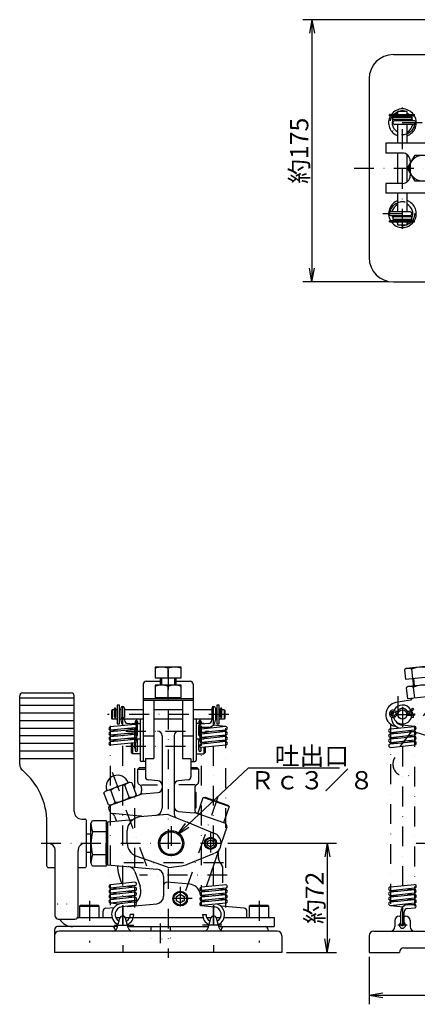
# Model space of a CAD drawing. Extents: x 33 to 1249, y 21 to 779.
# Drawn here: x 33 to 295, y 69 to 719 of the extents above; entities that cross this region are included whole.
import ezdxf
from ezdxf.enums import TextEntityAlignment as Align

# ---------------------------------------------------------------- set-up
doc = ezdxf.new("R2010")
doc.units = 0
doc.header["$LTSCALE"] = 26.2
doc.linetypes.add('DASHDOT', pattern=[1, 0.5, -0.25, 0, -0.25])
doc.linetypes.add('DOT', pattern=[0.25, 0, -0.25])
for name, color, linetype in [('LEVEL001', 7, 'CONTINUOUS'), ('LEVEL003', 7, 'CONTINUOUS'), ('LEVEL011', 7, 'CONTINUOUS'), ('LEVEL060', 7, 'CONTINUOUS'), ('LEVEL081', 7, 'CONTINUOUS'), ('LEVEL087', 7, 'CONTINUOUS')]:
    doc.layers.add(name, color=color, linetype=linetype)
doc.styles.get("Standard").update_dxf_attribs({"font": 'TXT', "bigfont": 'BIGFONT'})

msp = doc.modelspace()

# ---------------------------------------------------------------- linework, layer by layer
at = {"layer": 'LEVEL001', "color": 7, "linetype": 'CONTINUOUS'}
for p, q in [((288.321, 658.238), (282.321, 658.238)), ((282.321, 656.218), (282.321, 658.238)), ((288.321, 656.218), (288.321, 658.238)), ((277.152, 656.218), (293.299, 656.218)), ((277.152, 655.258), (293.299, 655.258)), ((293.321, 651.888), (280.171, 651.888)), ((282.321, 654.373), (282.321, 655.258)), ((282.321, 651.888), (282.321, 652.773)), ((288.321, 654.373), (288.321, 655.258)), ((288.321, 651.888), (288.321, 652.773)), ((293.299, 655.258), (293.299, 656.218)), ((293.321, 649.588), (280.171, 649.588)), ((282.321, 637.238), (282.321, 649.588)), ((288.321, 637.238), (288.321, 649.588)), ((282.321, 610.738), (282.321, 630.738)), ((288.321, 611.665), (288.321, 629.811)), ((282.321, 591.888), (282.321, 604.238)), ((288.321, 591.888), (288.321, 604.238)), ((290.471, 591.888), (277.321, 591.888)), ((277.152, 586.218), (293.299, 586.218)), ((277.152, 585.258), (293.299, 585.258)), ((277.321, 589.588), (290.471, 589.588)), ((282.321, 588.703), (282.321, 589.588)), ((282.321, 586.218), (282.321, 587.103)), ((282.321, 583.238), (282.321, 585.258)), ((288.321, 588.703), (288.321, 589.588)), ((288.321, 586.218), (288.321, 587.103)), ((288.321, 583.238), (288.321, 585.258)), ((293.299, 585.258), (293.299, 586.218)), ((288.321, 583.238), (282.321, 583.238)), ((139.175, 291.484), (122.175, 291.484)), ((122.175, 291.484), (122.175, 284.484)), ((130.675, 284.484), (130.675, 290.725)), ((139.175, 284.484), (139.175, 291.484)), ((116.175, 282.249), (125.675, 282.249)), ((122.175, 284.484), (139.175, 284.484)), ((139.175, 279.548), (122.175, 279.548)), ((122.175, 279.548), (122.175, 271.548)), ((125.675, 279.548), (125.675, 284.484)), ((135.675, 284.484), (135.675, 279.548)), ((135.675, 282.249), (145.175, 282.249)), ((139.175, 271.548), (139.175, 279.548)), ((34.6752, 274.501), (66.6752, 274.501)), ((130.675, 271.548), (130.675, 278.789)), ((32.6752, 227.293), (32.6752, 272.501)), ((32.6752, 271.293), (68.6752, 271.293)), ((68.6752, 196.249), (68.6752, 272.501)), ((98.6402, 266.499), (97.0402, 266.499)), ((97.0402, 266.499), (97.0402, 253.999)), ((98.6402, 253.999), (98.6402, 266.499)), ((114.175, 270.865), (147.175, 270.865)), ((114.175, 269.749), (147.175, 269.749)), ((121.175, 269.749), (121.175, 231.249)), ((122.175, 271.548), (139.175, 271.548)), ((140.175, 269.749), (140.175, 231.249)), ((32.6752, 266.293), (68.6752, 266.293)), ((32.6752, 261.293), (68.6752, 261.293)), ((93.6752, 263.249), (93.1752, 262.749)), ((93.1752, 262.749), (93.1752, 257.749)), ((95.1952, 263.249), (93.6752, 263.249)), ((95.1952, 264.209), (96.1552, 264.209)), ((95.1952, 258.809), (95.1952, 264.209)), ((96.1552, 258.809), (96.1552, 264.209)), ((97.0402, 263.249), (96.1552, 263.249)), ((99.5252, 263.249), (98.6402, 263.249)), ((114.175, 263.249), (101.825, 263.249)), ((140.175, 263.249), (121.175, 263.249)), ((159.525, 263.249), (147.175, 263.249)), ((162.71, 263.249), (161.825, 263.249)), ((165.195, 263.249), (164.31, 263.249)), ((166.155, 264.209), (165.195, 264.209)), ((165.195, 258.809), (165.195, 264.209)), ((166.155, 258.809), (166.155, 264.209)), ((167.675, 263.249), (166.155, 263.249)), ((167.675, 263.249), (168.175, 262.749)), ((168.175, 262.749), (168.175, 257.749)), ((32.6752, 256.293), (68.6752, 256.293)), ((93.1752, 257.749), (93.6752, 257.249)), ((97.0402, 257.249), (93.6752, 257.249)), ((97.0402, 253.999), (98.6402, 253.999)), ((114.175, 257.249), (98.6402, 257.249)), ((99.525, 258.249), (101.825, 258.249)), ((107.175, 254.249), (106.864, 253.937)), ((107.175, 254.249), (112.175, 254.249)), ((107.175, 254.249), (107.175, 253.905)), ((108.875, 255.498), (108.875, 254.249)), ((110.475, 255.498), (110.475, 254.249)), ((140.175, 257.249), (121.175, 257.249)), ((159.525, 257.249), (147.175, 257.249)), ((154.175, 254.249), (149.175, 254.249)), ((150.875, 255.498), (150.875, 254.249)), ((152.475, 255.498), (152.475, 254.249)), ((154.175, 254.249), (154.401, 254.023)), ((162.71, 257.249), (161.825, 257.249)), ((167.675, 257.249), (164.31, 257.249)), ((168.175, 257.749), (167.675, 257.249)), ((32.6752, 251.293), (68.6752, 251.293)), ((108.875, 251.47), (108.875, 250.432)), ((108.875, 248.17), (108.875, 247.133)), ((110.475, 246.624), (110.475, 253.024)), ((150.875, 246.624), (150.875, 253.024)), ((32.6752, 246.293), (68.6752, 246.293)), ((32.6752, 241.293), (68.6752, 241.293)), ((106.175, 241.295), (106.175, 235.249)), ((107.175, 244.249), (106.768, 244.656)), ((107.175, 244.249), (106.864, 243.937)), ((107.175, 244.698), (107.175, 244.005)), ((107.175, 244.249), (112.175, 244.249)), ((107.175, 241.398), (107.175, 234.249)), ((108.875, 241.47), (108.875, 236.624)), ((110.475, 236.624), (110.475, 243.024)), ((111.925, 244.249), (112.175, 244.249)), ((126.675, 246.249), (126.675, 198.48)), ((134.675, 246.249), (134.675, 194.659)), ((149.425, 244.249), (149.175, 244.249)), ((149.425, 244.249), (154.175, 244.249)), ((150.875, 236.624), (150.875, 243.024)), ((152.475, 240.683), (152.475, 241.717)), ((154.175, 244.844), (154.175, 244.154)), ((154.175, 244.249), (154.261, 244.163)), ((154.175, 241.544), (154.175, 240.854)), ((155.175, 241.441), (155.175, 240.957)), ((32.6752, 236.293), (68.6752, 236.293)), ((107.175, 234.249), (106.175, 235.249)), ((112.175, 234.249), (107.175, 234.249)), ((149.175, 234.249), (154.175, 234.249)), ((152.475, 236.624), (152.475, 238.416)), ((154.175, 238.554), (154.175, 234.249)), ((154.175, 234.249), (155.175, 235.249)), ((155.175, 238.657), (155.175, 235.249)), ((32.6752, 231.293), (68.6752, 231.293)), ((115.675, 230.727), (115.675, 219.081)), ((145.675, 230.916), (145.675, 219.081)), ((110.675, 224.249), (111.675, 225.249)), ((110.675, 224.249), (115.703, 224.249)), ((110.675, 215.749), (110.675, 224.249)), ((111.675, 225.249), (115.675, 225.249)), ((145.675, 225.249), (149.675, 225.249)), ((150.675, 224.249), (145.675, 224.249)), ((149.675, 225.249), (150.675, 224.249)), ((150.675, 224.249), (150.675, 215.749)), ((89.2676, 209.738), (105.242, 215.553)), ((105.242, 215.553), (106.738, 215.289)), ((106.738, 215.289), (109.639, 207.319)), ((123.937, 216.526), (117.501, 217.089)), ((143.85, 217.089), (137.414, 216.526)), ((88.2916, 208.575), (89.2676, 209.738)), ((91.1925, 200.605), (88.2916, 208.575)), ((95.804, 202.284), (92.9031, 210.254)), ((105.027, 205.64), (102.126, 213.611)), ((113.175, 213.749), (123.675, 213.749)), ((113.175, 211.418), (113.175, 209.899)), ((113.437, 207.821), (123.937, 208.74)), ((148.175, 213.749), (137.675, 213.749)), ((148.175, 211.418), (148.175, 197.504)), ((92.6878, 200.341), (113.414, 207.885)), ((108.663, 206.156), (92.6878, 200.341)), ((109.639, 207.319), (108.663, 206.156)), ((150.166, 194.679), (153.877, 205.458)), ((153.877, 205.458), (155.055, 205.687)), ((170.896, 199.597), (153.877, 205.458)), ((155.055, 205.687), (170.109, 200.503)), ((92.6878, 200.341), (91.1925, 200.605)), ((91.4925, 197.778), (92.0827, 196.156)), ((168.13, 188.493), (148.407, 195.284)), ((149.983, 194.912), (148.688, 195.384)), ((170.896, 199.597), (167.185, 188.818)), ((170.109, 200.503), (170.896, 199.597)), ((50.6752, 160.249), (50.6752, 188.875)), ((73.6752, 191.249), (75.6752, 191.249)), ((76.6752, 160.249), (76.6752, 190.249)), ((79.6752, 188.249), (80.8363, 190.26)), ((80.8363, 190.26), (89.6752, 190.26)), ((89.6752, 190.26), (89.6752, 160.237)), ((89.6752, 188.336), (90.6714, 189.423)), ((90.6714, 189.423), (107.331, 190.881)), ((90.6714, 189.423), (90.6714, 161.074)), ((112.049, 193.25), (93.7878, 194.848)), ((95.3302, 193.081), (96.4768, 189.931)), ((130.197, 194.207), (111.891, 192.605)), ((131.12, 194.069), (143.288, 189.159)), ((79.6752, 162.249), (79.6752, 188.249)), ((89.6752, 182.754), (80.8363, 182.754)), ((89.6752, 188.336), (89.6752, 175.249)), ((103.675, 175.249), (103.675, 183.639)), ((169.37, 185.951), (165.675, 175.219)), ((79.6752, 181.249), (76.6752, 181.249)), ((156.675, 176.403), (158.675, 177.558)), ((156.675, 174.094), (156.675, 176.403)), ((158.675, 177.558), (160.675, 176.403)), ((160.675, 176.403), (160.675, 174.094)), ((79.6752, 169.249), (76.6752, 169.249)), ((89.6752, 162.161), (89.6752, 175.249)), ((164.209, 170.962), (155.829, 146.623)), ((158.675, 172.939), (156.675, 174.094)), ((160.675, 174.094), (158.675, 172.939)), ((89.6752, 167.743), (80.8363, 167.743)), ((130.225, 159.41), (109.643, 166.775)), ((51.6753, 159.249), (56.1752, 159.249)), ((71.1752, 159.249), (75.6752, 159.249)), ((80.8363, 160.237), (79.6752, 162.249)), ((89.6752, 160.237), (80.8363, 160.237)), ((89.6752, 162.161), (90.6714, 161.074)), ((90.6714, 161.074), (123.111, 158.236)), ((108.606, 156.607), (112.095, 147.021)), ((131.149, 159.308), (139.549, 160.366)), ((166.675, 154.249), (166.675, 159.416)), ((127.675, 153.255), (127.675, 140.33)), ((166.675, 149.059), (166.675, 154.249)), ((136.175, 140.192), (138.675, 141.635)), ((136.175, 137.305), (136.175, 140.192)), ((138.675, 135.862), (136.175, 137.305)), ((138.675, 141.635), (141.175, 140.192)), ((141.175, 137.305), (138.675, 135.862)), ((141.175, 140.192), (141.175, 137.305)), ((72.868, 134.249), (72.1752, 133.849)), ((72.1752, 133.849), (72.1752, 126.249)), ((72.1752, 133.849), (85.1752, 133.849)), ((84.4824, 134.249), (72.868, 134.249)), ((85.1752, 133.849), (84.4824, 134.249)), ((85.1752, 126.249), (85.1752, 133.849)), ((87.6752, 126.249), (87.6752, 130.416)), ((89.5009, 132.408), (95.0436, 132.893)), ((103.569, 133.639), (123.111, 135.349)), ((105.876, 133.808), (106.321, 133.652)), ((180.85, 132.408), (165.403, 133.76)), ((165.876, 133.808), (166.321, 133.652)), ((182.675, 126.249), (182.675, 130.416)), ((184.868, 134.249), (184.175, 133.849)), ((184.175, 133.849), (184.175, 126.249)), ((184.175, 133.849), (197.175, 133.849)), ((196.482, 134.249), (184.868, 134.249)), ((197.175, 133.849), (196.482, 134.249)), ((197.175, 126.249), (197.175, 133.849)), ((70.9073, 126.249), (93.6547, 126.249)), ((72.1752, 126.249), (85.1752, 126.249)), ((96.0928, 126.249), (98.9431, 126.249)), ((102.407, 126.249), (153.655, 126.249)), ((156.093, 126.249), (158.943, 126.249)), ((162.407, 126.249), (165.258, 126.249)), ((167.696, 126.249), (200.675, 126.249)), ((184.175, 126.249), (197.175, 126.249)), ((200.675, 126.249), (200.675, 120.249)), ((104.294, 120.249), (157.057, 120.249)), ((119.175, 120.249), (119.175, 117.249)), ((132.175, 117.249), (132.175, 120.249))]:
    msp.add_line(p, q, dxfattribs=at)
at = {"layer": 'LEVEL001', "color": 1, "linetype": 'DASHDOT'}
for p, q in [((285.321, 580.738), (285.321, 660.738)), ((276.226, 655.738), (293.85, 655.738)), ((298.255, 650.738), (278.255, 650.738)), ((272.388, 590.738), (292.388, 590.738)), ((276.226, 585.738), (293.85, 585.738)), ((130.675, 289.85), (130.675, 99.7573)), ((170.675, 260.249), (90.6753, 260.249)), ((95.6752, 257.883), (95.6752, 264.759)), ((165.675, 257.883), (165.675, 264.759)), ((109.675, 257.201), (109.675, 233.288)), ((151.675, 257.201), (151.675, 235.276)), ((102.728, 249.249), (157.728, 249.249)), ((93.8163, 222.093), (118.51, 154.249)), ((163.563, 205.942), (138.883, 134.268)), ((132.675, 186.58), (132.675, 163.918)), ((158.675, 182.249), (158.675, 168.249)), ((46.8267, 175.249), (167.093, 175.249)), ((294.321, 175.249), (358.321, 175.249)), ((167.093, 162.249), (95.6752, 162.249)), ((167.093, 162.249), (95.6752, 162.249)), ((169.675, 154.249), (111.688, 154.249)), ((138.675, 146.613), (138.675, 130.885)), ((78.6752, 137.249), (78.6752, 109.757)), ((146.539, 138.749), (130.811, 138.749)), ((190.675, 137.249), (190.675, 109.757)), ((125.675, 109.249), (125.675, 133.212))]:
    msp.add_line(p, q, dxfattribs=at)
at = {"layer": 'LEVEL001', "color": 3, "linetype": 'CONTINUOUS'}
for p, q in [((126.425, 279.548), (126.425, 284.484)), ((134.925, 284.484), (134.925, 279.548))]:
    msp.add_line(p, q, dxfattribs=at)
at = {"layer": 'LEVEL001', "color": 3, "linetype": 'DOT'}
for p, q in [((57.6752, 135.249), (63.6752, 135.249)), ((57.6752, 135.249), (57.6752, 130.249)), ((63.6752, 135.249), (63.6752, 130.249)), ((119.175, 117.249), (119.175, 112.649)), ((132.175, 112.649), (132.175, 117.249)), ((132.175, 112.649), (119.175, 112.649)), ((119.175, 112.649), (119.868, 112.249)), ((119.868, 112.249), (131.482, 112.249)), ((131.482, 112.249), (132.175, 112.649))]:
    msp.add_line(p, q, dxfattribs=at)
at = {"layer": 'LEVEL001', "color": 1, "linetype": 'DASHDOT'}
for centre in [(285.321, 650.738), (285.321, 590.738)]:
    msp.add_circle(centre, 8, dxfattribs=at)
at = {"layer": 'LEVEL001', "color": 7, "linetype": 'CONTINUOUS'}
for centre, radius in [((158.675, 175.249), 4), ((138.675, 138.749), 4.864)]:
    msp.add_circle(centre, radius, dxfattribs=at)
at = {"layer": 'LEVEL001', "color": 3, "linetype": 'CONTINUOUS'}
for centre, radius in [((158.675, 175.249), 3.375), ((138.675, 138.749), 4.283)]:
    msp.add_circle(centre, radius, dxfattribs=at)
at = {"layer": 'LEVEL001', "color": 7, "linetype": 'CONTINUOUS'}
for centre, radius, start, end in [((285.321, 650.738), 9.15, 36.7917, 143.208), ((285.321, 650.738), 6.85, 115.974, 126.87), ((285.321, 650.738), 6.85, 53.1304, 64.0266), ((285.321, 650.738), 9.15, 150.397, 250.861), ((277.152, 655.738), 0.48, 90, 270), ((285.321, 650.738), 6.85, 155.841, 244.026), ((280.168, 650.738), 1.15, 89.8137, 270.186), ((285.321, 650.738), 6.85, 138.711, 147.95), ((285.321, 650.738), 9.15, 289.139, 29.5344), ((285.321, 650.738), 6.85, 32.0503, 41.289), ((285.321, 650.738), 6.85, 9.6649, 24.16), ((291.99, 655.738), 0.48, 270, 90), ((293.318, 650.738), 1.15, 270.186, 89.8137), ((285.321, 650.738), 6.85, 295.974, 350.335), ((285.321, 590.738), 9.15, 109.139, 209.603), ((285.321, 590.738), 9.15, 330.397, 70.8605), ((277.321, 590.738), 1.15, 90, 270), ((285.321, 590.738), 6.85, 115.974, 170.336), ((285.321, 590.738), 6.85, 335.601, 64.0262), ((290.471, 590.738), 1.15, 270, 90), ((277.152, 585.738), 0.48, 90, 270), ((285.321, 590.738), 9.15, 216.792, 323.208), ((285.321, 590.738), 6.85, 189.665, 204.399), ((285.321, 590.738), 6.85, 212.05, 221.288), ((285.321, 590.738), 6.85, 233.13, 244.027), ((285.321, 590.738), 6.85, 295.974, 306.871), ((285.321, 590.738), 6.85, 318.712, 327.95), ((291.99, 585.738), 0.48, 270, 90), ((126.425, 279.208), 12.2755, 69.7438, 110.256), ((134.925, 279.208), 12.2755, 69.7438, 110.256), ((126.425, 267.273), 12.2755, 69.7438, 110.256), ((134.925, 267.273), 12.2755, 69.7438, 110.256), ((145.175, 280.249), 2, 0, 90), ((34.6752, 272.501), 2, 90, 180), ((66.6752, 272.501), 2, 0, 90), ((95.6752, 262.649), 0.48, 0, 180), ((165.675, 262.649), 0.48, 0, 180), ((95.6752, 258.809), 0.48, 180, 0), ((109.675, 255.498), 0.8, 0, 180), ((109.675, 253.024), 0.8, 0, 129.633), ((151.675, 255.498), 0.8, 0, 180), ((151.675, 253.024), 0.8, 60.7711, 180), ((165.675, 258.809), 0.48, 180, 0), ((123.675, 246.249), 3, 0, 90), ((137.675, 246.249), 3, 90, 180), ((109.675, 243.024), 0.8, 0, 129.633), ((109.675, 246.624), 0.8, 279.586, 0), ((151.675, 246.624), 0.8, 180, 262.025), ((151.675, 243.024), 0.8, 67.7931, 180), ((109.675, 236.624), 0.8, 180, 0), ((151.675, 236.624), 0.8, 180, 0), ((117.675, 230.916), 2, 170.42, 180), ((117.675, 230.916), 2, 170.556, 180), ((117.675, 230.727), 2, 170.42, 180), ((143.675, 230.727), 2, 0, 9.57962), ((143.675, 230.916), 2, 0, 9.44846), ((143.675, 230.916), 2, 0, 4.17184), ((37.6752, 227.293), 5, 180, 230.208), ((5.6752, 188.875), 45, 0, 50.2082), ((97.255, 212.646), 7.5, 20, 200), ((108.279, 207.209), 8.8796, 110, 133.865), ((112.675, 215.749), 2, 179.999, 240), ((117.675, 219.081), 2, 180, 265), ((123.675, 213.537), 3, 0, 85), ((137.675, 213.537), 3, 95, 180), ((143.675, 219.081), 2, 275, 0), ((148.675, 215.749), 2, 300, 0.0009289), ((92.3046, 201.394), 8.8796, 86.1351, 110), ((102.81, 197.384), 16.2408, 92.412, 127.588), ((110.175, 209.899), 3, 290, 0), ((110.175, 211.418), 3, 0, 60), ((123.675, 211.728), 3, 275, 0), ((151.175, 211.418), 3, 120, 180), ((89.6508, 208.686), 8.8796, 290, 313.865), ((95.1205, 218.51), 16.2408, 272.412, 307.588), ((105.626, 214.5), 8.8796, 266.135, 290), ((113.612, 205.829), 2, 95, 110), ((73.6752, 196.249), 5, 180, 270), ((93.3718, 198.462), 2, 110, 200), ((93.9621, 196.84), 2, 200, 253.13), ((92.5111, 192.055), 3, 20, 73.1301), ((121.675, 198.48), 5, 275, 0), ((137.675, 199.294), 3, 180, 265), ((151.175, 197.504), 3, 180, 251), ((75.6752, 190.249), 1, 0, 90.0017), ((112.675, 183.639), 9, 95, 180), ((111.787, 190.262), 3, 55.8214, 85), ((130.372, 192.214), 2, 68.0242, 95), ((137.675, 194.659), 3, 180, 248.024), ((137.675, 175.249), 15, 67.6073, 68.0242), ((167.479, 186.602), 2, 341, 71), ((104.514, 175.249), 24.8389, 162.412, 197.588), ((93.2558, 188.249), 13.5806, 180, 203.865), ((158.675, 175.249), 7, 294.901, 71.9238), ((51.1752, 170.249), 5, 0, 90), ((76.1752, 170.249), 5, 90, 180), ((112.675, 175.249), 9, 180, 250.311), ((173.58, 167.46), 10, 161, 222.095), ((93.2558, 162.249), 13.5806, 156.135, 180), ((130.675, 162.249), 33.5, 3.386, 11.4809), ((51.6752, 160.249), 1, 180, 270.002), ((75.6752, 160.249), 1, 269.998, 0.0004355), ((130.675, 162.249), 33.5, 182.99, 203.842), ((103.907, 154.897), 5, 20, 85), ((122.675, 153.255), 5, 0, 85), ((130.899, 161.293), 2, 250.311, 277.178), ((137.675, 175.249), 15, 277.178, 292.393), ((164.675, 159.416), 2, 0, 42.0945), ((129.675, 147.54), 2, 85, 180), ((102.698, 143.601), 10, 312.945, 20), ((122.675, 140.33), 5, 275, 0), ((89.6752, 130.416), 2, 95, 180), ((180.675, 130.416), 2, 0, 85), ((67.6752, 130.249), 10, 210, 270)]:
    msp.add_arc(centre, radius, start, end, dxfattribs=at)
at = {"layer": 'LEVEL001', "color": 3, "linetype": 'DOT'}
for radius, end in [(10, 210), (4, 270)]:
    msp.add_arc((67.6752, 130.249), radius, 180, end, dxfattribs=at)
at = {"layer": 'LEVEL003', "color": 3, "linetype": 'CONTINUOUS'}
for p, q in [((401.072, 718.738), (219.583, 718.738)), ((225.583, 718.738), (223.996, 709.738)), ((225.583, 718.738), (225.583, 545.738)), ((225.583, 718.738), (227.17, 709.738)), ((225.583, 545.738), (223.996, 554.738)), ((225.583, 545.738), (227.17, 554.738)), ((276.321, 545.738), (219.583, 545.738)), ((136.749, 180.95), (183.675, 225)), ((183.675, 225), (243.675, 225)), ((136.749, 180.95), (142.225, 188.267)), ((136.749, 180.95), (144.397, 185.953)), ((170.093, 175.249), (241.73, 175.249)), ((235.73, 175.249), (234.143, 166.249)), ((235.73, 175.249), (235.73, 103.249)), ((235.73, 175.249), (237.317, 166.249)), ((235.73, 103.249), (234.143, 112.249)), ((235.73, 103.249), (237.317, 112.249)), ((208.675, 103.249), (241.73, 103.249)), ((263.321, 100.249), (263.321, 69)), ((263.321, 75), (272.321, 76.5869)), ((263.321, 75), (700.321, 75)), ((263.321, 75), (272.321, 73.4131))]:
    msp.add_line(p, q, dxfattribs=at)
at = {"layer": 'LEVEL003', "color": 7, "linetype": 'CONTINUOUS'}
for p, q in [((279.071, 654.373), (291.571, 654.373)), ((279.071, 652.773), (279.071, 654.373)), ((291.571, 652.773), (279.071, 652.773)), ((291.571, 654.373), (291.571, 652.773)), ((288.703, 620.738), (293.61, 629.238)), ((293.61, 629.238), (303.425, 629.238)), ((293.61, 612.238), (288.703, 620.738)), ((303.425, 612.238), (293.61, 612.238)), ((291.571, 588.703), (279.071, 588.703)), ((279.071, 588.703), (279.071, 587.103)), ((279.071, 587.103), (291.571, 587.103)), ((291.571, 587.103), (291.571, 588.703)), ((114.175, 280.249), (114.175, 229.179)), ((147.175, 280.249), (147.175, 229.179)), ((164.31, 266.499), (162.71, 266.499)), ((162.71, 266.499), (162.71, 253.999)), ((164.31, 253.999), (164.31, 266.499)), ((93.6752, 263.249), (93.6752, 257.249)), ((99.5252, 264.399), (99.5249, 258.249)), ((101.825, 264.399), (101.825, 258.249)), ((159.525, 264.399), (159.525, 256.532)), ((161.825, 264.399), (161.825, 256.538)), ((167.675, 263.249), (167.675, 257.249)), ((108.666, 253.751), (92.6659, 252.102)), ((99.5248, 257.249), (99.5248, 256.532)), ((101.825, 257.249), (101.825, 256.538)), ((108.666, 253.751), (103.889, 254.244)), ((112.175, 257.249), (112.175, 230.214)), ((149.175, 257.249), (149.175, 230.214)), ((157.39, 254.238), (152.675, 253.899)), ((162.71, 253.999), (164.31, 253.999)), ((292.622, 258.249), (291.275, 258.249)), ((108.666, 247.151), (92.6656, 245.502)), ((108.666, 248.151), (92.6657, 246.502)), ((108.666, 251.451), (92.6658, 249.802)), ((108.666, 250.451), (92.6658, 248.802)), ((97.5143, 249.302), (92.6658, 249.802)), ((108.666, 250.451), (103.817, 250.951)), ((108.666, 247.151), (103.817, 247.652)), ((168.675, 252.248), (152.674, 250.599)), ((168.674, 249.948), (152.674, 248.299)), ((168.674, 248.948), (152.674, 247.299)), ((157.523, 247.799), (152.674, 248.299)), ((157.554, 251.95), (152.675, 251.599)), ((157.523, 251.099), (152.675, 251.599)), ((168.675, 252.248), (160.296, 253.113)), ((168.674, 248.948), (163.826, 249.449)), ((277.321, 250.75), (293.321, 252.399)), ((277.321, 248.45), (293.321, 250.099)), ((277.321, 247.45), (293.321, 249.099)), ((277.321, 248.45), (282.17, 247.95)), ((293.441, 252.389), (284.813, 253.275)), ((288.532, 249.606), (293.322, 249.111)), ((108.665, 241.551), (92.6653, 239.902)), ((108.666, 243.851), (92.6654, 242.202)), ((108.666, 244.851), (92.6655, 243.202)), ((97.5139, 242.702), (92.6655, 243.202)), ((97.5142, 246.002), (92.6657, 246.502)), ((108.666, 243.851), (103.817, 244.351)), ((114.175, 246.249), (121.175, 246.249)), ((140.175, 246.249), (147.175, 246.249)), ((168.674, 246.648), (152.674, 244.999)), ((168.674, 245.648), (152.674, 243.999)), ((157.523, 244.499), (152.674, 244.999)), ((168.674, 243.348), (152.674, 241.699)), ((168.674, 242.348), (152.674, 240.699)), ((157.522, 241.199), (152.674, 241.699)), ((168.674, 245.648), (163.826, 246.149)), ((168.674, 242.348), (163.826, 242.849)), ((277.321, 245.15), (293.321, 246.799)), ((277.321, 244.15), (293.321, 245.799)), ((277.321, 245.15), (282.169, 244.65)), ((277.321, 241.85), (293.321, 243.499)), ((277.321, 240.85), (293.321, 242.499)), ((277.321, 241.85), (282.169, 241.35)), ((288.532, 246.306), (293.322, 245.811)), ((288.532, 243.006), (293.322, 242.511)), ((168.674, 240.048), (152.674, 238.399)), ((277.321, 238.55), (293.321, 240.199)), ((115.675, 229.127), (113.14, 229.215)), ((115.675, 231.249), (121.175, 231.249)), ((140.175, 231.249), (145.675, 231.249)), ((145.675, 229.127), (148.21, 229.215)), ((149.175, 208.749), (148.175, 208.749)), ((149.175, 198.749), (149.175, 208.749)), ((137.414, 196.306), (147.931, 195.385)), ((148.175, 198.749), (149.175, 198.749)), ((143.389, 189.117), (161.342, 181.721)), ((143.389, 161.38), (161.342, 168.776)), ((108.677, 149.598), (92.6764, 147.949)), ((144.872, 148.218), (129.85, 149.532)), ((98.312, 145.055), (92.6751, 145.637)), ((108.676, 142.998), (92.6761, 141.349)), ((108.676, 143.998), (92.6762, 142.349)), ((108.676, 147.298), (92.6763, 145.649)), ((108.676, 146.298), (92.6763, 144.649)), ((108.676, 146.298), (103.828, 146.798)), ((108.676, 142.998), (103.828, 143.498)), ((157.465, 143.492), (152.675, 143.986)), ((168.676, 147.947), (152.676, 146.298)), ((168.676, 145.647), (152.676, 143.998)), ((168.676, 144.647), (152.676, 142.998)), ((168.676, 144.647), (163.827, 145.147)), ((277.323, 146.449), (293.323, 148.098)), ((277.323, 144.149), (293.323, 145.798)), ((277.323, 143.149), (293.323, 144.798)), ((277.323, 144.149), (282.171, 143.649)), ((288.474, 145.298), (293.323, 144.798)), ((98.3117, 138.455), (92.6747, 139.037)), ((98.3119, 141.755), (92.6749, 142.337)), ((108.676, 137.398), (92.6758, 135.749)), ((108.676, 139.698), (92.6759, 138.049)), ((108.676, 140.698), (92.676, 139.049)), ((108.676, 139.698), (103.827, 140.198)), ((108.676, 136.398), (103.827, 136.898)), ((157.465, 140.192), (152.674, 140.686)), ((157.465, 136.892), (152.674, 137.386)), ((168.676, 139.047), (152.675, 137.398)), ((168.676, 138.047), (152.675, 136.398)), ((168.676, 142.347), (152.676, 140.698)), ((168.676, 141.347), (152.676, 139.698)), ((168.676, 141.347), (163.827, 141.848)), ((168.676, 138.047), (163.827, 138.548)), ((277.322, 140.849), (293.322, 142.498)), ((277.322, 139.849), (293.322, 141.498)), ((277.322, 140.849), (282.171, 140.349)), ((277.322, 137.549), (293.322, 139.198)), ((277.322, 136.549), (293.322, 138.198)), ((277.322, 137.549), (282.171, 137.049)), ((288.474, 141.998), (293.322, 141.498)), ((288.474, 138.698), (293.322, 138.198)), ((98.3115, 135.155), (92.6746, 135.737)), ((108.559, 136.393), (99.9333, 135.511)), ((108.795, 134.108), (100.167, 133.222)), ((152.556, 134.108), (161.184, 133.222)), ((168.675, 135.747), (152.675, 134.098)), ((277.322, 134.249), (293.322, 135.898)), ((277.322, 134.249), (285.701, 133.384)), ((284.171, 122.099), (284.172, 129.96)), ((286.471, 122.099), (286.472, 129.966)), ((288.442, 134.548), (293.322, 134.898)), ((288.474, 135.398), (293.322, 134.898)), ((288.607, 132.26), (293.322, 132.598)), ((107.975, 128.248), (105.675, 128.248)), ((153.375, 128.248), (155.675, 128.248))]:
    msp.add_line(p, q, dxfattribs=at)
at = {"layer": 'LEVEL003', "color": 1, "linetype": 'DASHDOT'}
for p, q in [((92.6689, 134.473), (92.675, 254.509)), ((108.669, 132.814), (108.675, 254.508)), ((152.669, 134.473), (152.675, 254.509)), ((168.669, 132.814), (168.675, 254.508)), ((277.328, 253.684), (277.322, 131.99)), ((293.328, 252.025), (293.322, 131.989)), ((102.728, 239.249), (152.728, 239.249))]:
    msp.add_line(p, q, dxfattribs=at)
at = {"layer": 'LEVEL003', "color": 7, "linetype": 'CONTINUOUS'}
for centre, radius in [((298.518, 620.738), 8.5), ((132.675, 175.249), 7.475)]:
    msp.add_circle(centre, radius, dxfattribs=at)
at = {"layer": 'LEVEL003', "color": 3, "linetype": 'CONTINUOUS'}
msp.add_circle((132.675, 175.249), 8.331, dxfattribs=at)
at = {"layer": 'LEVEL003', "color": 7, "linetype": 'CONTINUOUS'}
for centre, radius, start, end in [((116.175, 280.249), 2, 90, 180), ((285.321, 260.249), 6.25, 29.0968, 153.478), ((100.675, 264.399), 1.15, 359.997, 179.997), ((160.675, 264.399), 1.15, 359.997, 179.997), ((285.322, 258.249), 7.3, 147.542, 169.111), ((285.321, 260.249), 6.25, 162.381, 188.822), ((285.321, 260.249), 6.25, 4.40463, 19.76), ((285.321, 258.249), 7.3, 19.8601, 34.9623), ((285.322, 258.249), 7.3, 19.8614, 32.4578), ((104.126, 256.538), 4.6, 180.003, 230.617), ((104.126, 256.532), 2.3, 180.003, 264.093), ((108.671, 252.601), 1.15, 269.759, 90.2362), ((152.68, 252.749), 1.15, 90.2463, 269.747), ((157.225, 256.532), 2.3, 274.108, 359.997), ((157.225, 256.538), 4.6, 274.108, 359.997), ((285.322, 258.249), 7.3, 177.464, 251.313), ((285.321, 260.249), 6.25, 197.725, 355.595), ((285.322, 258.249), 5, 210.216, 264.16), ((285.322, 258.249), 7.3, 0.0031919, 12.018), ((92.6608, 247.652), 1.15, 89.7529, 270.241), ((92.661, 250.952), 1.15, 89.7529, 270.241), ((108.666, 249.301), 1.15, 269.997, 89.997), ((108.671, 246.001), 1.15, 269.753, 90.2413), ((152.669, 246.149), 1.15, 89.7529, 270.241), ((152.67, 249.449), 1.15, 89.7529, 270.241), ((168.674, 247.798), 1.15, 269.997, 89.9971), ((168.679, 251.098), 1.15, 269.759, 90.2362), ((277.316, 249.6), 1.15, 89.7529, 270.241), ((277.321, 246.3), 1.15, 89.997, 269.997), ((293.316, 247.949), 1.15, 270.244, 89.6886), ((293.322, 251.249), 1.15, 270.012, 84.0303), ((92.6605, 241.052), 1.15, 89.7529, 270.241), ((92.6656, 244.352), 1.15, 89.997, 269.997), ((108.67, 242.701), 1.15, 269.753, 90.2413), ((152.669, 239.549), 1.15, 89.7529, 270.241), ((152.674, 242.849), 1.15, 89.9971, 269.997), ((168.679, 244.498), 1.15, 269.753, 90.2413), ((168.679, 241.198), 1.15, 269.753, 90.2413), ((277.316, 243), 1.15, 89.7529, 270.241), ((277.325, 239.7), 1.15, 90.2362, 269.759), ((293.321, 241.349), 1.15, 269.966, 89.9661), ((293.316, 244.649), 1.15, 270.244, 89.6886), ((113.175, 230.214), 1, 180, 268), ((148.175, 230.214), 1, 272, 0), ((147.756, 193.393), 2, 71, 85), ((108.672, 148.448), 1.15, 270.236, 89.7592), ((92.6758, 146.799), 1.15, 89.9661, 269.966), ((92.6812, 143.499), 1.15, 90.244, 269.689), ((108.676, 141.848), 1.15, 269.997, 89.997), ((108.681, 145.148), 1.15, 269.753, 90.2413), ((144.175, 140.249), 8, 17.1646, 85), ((152.675, 145.148), 1.15, 89.9661, 269.966), ((152.681, 141.848), 1.15, 90.244, 269.689), ((168.671, 146.797), 1.15, 270.236, 89.7592), ((168.681, 143.497), 1.15, 269.753, 90.2413), ((277.318, 145.299), 1.15, 89.7529, 270.241), ((277.318, 141.999), 1.15, 89.7529, 270.241), ((293.323, 143.648), 1.15, 269.997, 89.997), ((293.328, 146.948), 1.15, 269.753, 90.2413), ((92.6753, 136.899), 1.15, 89.9669, 269.967), ((92.681, 140.199), 1.15, 90.244, 269.689), ((108.681, 138.548), 1.15, 269.753, 90.2413), ((152.681, 138.548), 1.15, 90.244, 269.689), ((168.68, 136.897), 1.15, 269.753, 90.2413), ((168.676, 140.197), 1.15, 269.997, 89.997), ((277.317, 135.399), 1.15, 89.7592, 270.236), ((277.322, 138.699), 1.15, 89.997, 269.997), ((293.327, 140.348), 1.15, 269.753, 90.2413), ((293.327, 137.048), 1.15, 269.753, 90.2413), ((100.675, 128.249), 7.3, 89.997, 245.349), ((100.675, 128.249), 5, 95.8396, 240.832), ((108.676, 135.248), 1.15, 275.97, 89.988), ((152.675, 135.248), 1.15, 90.012, 264.03), ((152.675, 135.248), 1.15, 89.9669, 269.967), ((160.675, 128.249), 5, 299.168, 84.1604), ((160.675, 128.249), 7.3, 294.651, 71.3133), ((288.772, 129.959), 4.6, 94.1083, 179.997), ((288.772, 129.965), 2.3, 94.1083, 179.997), ((293.317, 133.748), 1.15, 270.246, 89.7467), ((100.675, 128.249), 5, 299.162, 359.998), ((100.675, 128.249), 7.3, 294.647, 359.997), ((160.675, 128.249), 7.3, 180.003, 245.353), ((160.675, 128.249), 5, 180.002, 240.838), ((285.321, 122.099), 1.15, 179.997, 359.997)]:
    msp.add_arc(centre, radius, start, end, dxfattribs=at)
at = {"layer": 'LEVEL011', "color": 7, "linetype": 'CONTINUOUS'}
for p, q in [((281.961, 260.729), (282.36, 260.729)), ((288.283, 260.729), (293.301, 260.729)), ((291.879, 264.338), (290.132, 262.665)), ((292.543, 263.644), (290.796, 261.972)), ((291.879, 264.338), (292.543, 263.644)), ((293.301, 260.729), (293.301, 259.769)), ((281.961, 259.769), (282.36, 259.769)), ((288.283, 259.769), (293.301, 259.769))]:
    msp.add_line(p, q, dxfattribs=at)
for centre, radius, start, end in [((279.081, 260.729), 2.4, 51.1309, 323.13), ((279.081, 260.729), 1.44, 51.1315, 323.13), ((281.34, 263.532), 2.16, 231.131, 320.488), ((281.961, 258.569), 2.16, 90, 143.13), ((281.34, 263.532), 1.2, 231.131, 320.489), ((285.321, 260.249), 3.9599, 39.5115, 140.489), ((289.302, 263.532), 2.16, 219.512, 313.76), ((289.302, 263.532), 1.2, 219.512, 313.762), ((281.961, 258.569), 1.2, 90, 143.13)]:
    msp.add_arc(centre, radius, start, end, dxfattribs=at)
at = {"layer": 'LEVEL060', "color": 7, "linetype": 'CONTINUOUS'}
for p, q in [((588.289, 637.238), (274.321, 637.238)), ((274.321, 637.238), (274.321, 630.738)), ((285.421, 630.738), (274.321, 630.738)), ((290.421, 625.738), (290.421, 615.738)), ((274.321, 610.738), (274.321, 604.238)), ((285.421, 610.738), (274.321, 610.738)), ((588.289, 604.238), (274.321, 604.238)), ((287.869, 290.603), (286.636, 289.717)), ((286.636, 289.717), (287.257, 283.507)), ((304.784, 292.295), (287.869, 290.603)), ((292.14, 283.995), (291.519, 290.205)), ((287.257, 283.507), (306.789, 285.46)), ((405.321, 282.249), (288.55, 270.572)), ((305.978, 280.354), (289.063, 278.663)), ((292.048, 283.986), (292.545, 279.011)), ((289.063, 278.663), (287.83, 277.777)), ((287.83, 277.777), (288.55, 270.572)), ((293.433, 271.06), (292.713, 278.265)), ((290.58, 269.749), (280.974, 268.134)), ((291.48, 270.865), (290.58, 269.749)), ((281.169, 252.245), (280.04, 252.581)), ((301.321, 246.249), (294.41, 248.305))]:
    msp.add_line(p, q, dxfattribs=at)
at = {"layer": 'LEVEL060', "color": 1, "linetype": 'DASHDOT'}
for p, q in [((354.797, 332.455), (283.695, 239.094)), ((282.321, 272.249), (282.321, 248.111)), ((280.821, 260.249), (289.821, 260.249))]:
    msp.add_line(p, q, dxfattribs=at)
at = {"layer": 'LEVEL060', "color": 3, "linetype": 'CONTINUOUS'}
msp.add_line((293.292, 279.086), (292.794, 284.061), dxfattribs=at)
at = {"layer": 'LEVEL060', "color": 7, "linetype": 'CONTINUOUS'}
msp.add_circle((285.321, 260.249), 3, dxfattribs=at)
msp.add_circle((285.321, 260.249), 3, dxfattribs=at)
for centre, radius, start, end in [((285.421, 625.738), 5, 0, 90), ((285.421, 615.738), 5, 270, 0), ((288.85, 282.664), 8, 70.5111, 97.0454), ((297.943, 275.289), 16.2409, 78.1228, 113.298), ((299.137, 263.349), 16.2407, 78.1225, 113.299), ((290.044, 270.723), 8, 70.5111, 97.0454), ((282.321, 260.249), 8, 99.6965, 253.43)]:
    msp.add_arc(centre, radius, start, end, dxfattribs=at)
at = {"layer": 'LEVEL060', "color": 1, "linetype": 'DASHDOT'}
msp.add_arc((286.996, 227.498), 8, 146.694, 300.427, dxfattribs=at)
at = {"layer": 'LEVEL081', "color": 7, "linetype": 'CONTINUOUS'}
for p, q in [((56.1752, 127.249), (56.1752, 170.249)), ((71.1752, 127.249), (71.1752, 170.249)), ((58.1752, 125.249), (69.1752, 125.249))]:
    msp.add_line(p, q, dxfattribs=at)
for centre, start, end in [((58.1752, 127.249), 180, 270), ((69.1752, 127.249), 270, 0)]:
    msp.add_arc(centre, 2, start, end, dxfattribs=at)
at = {"layer": 'LEVEL087', "color": 7, "linetype": 'CONTINUOUS'}
for p, q in [((279.321, 695.738), (308.321, 695.738)), ((263.321, 679.738), (263.321, 561.738)), ((279.321, 545.738), (684.321, 545.738)), ((97.0568, 119.472), (98.7433, 125.766)), ((104.294, 119.472), (102.607, 125.766)), ((157.057, 119.472), (158.743, 125.766)), ((164.294, 119.472), (162.607, 125.766)), ((280.321, 124.249), (280.321, 120.249)), ((283.321, 127.249), (284.172, 127.249)), ((286.472, 127.249), (287.321, 127.249)), ((290.321, 124.249), (290.321, 120.249)), ((55.6752, 118.249), (55.6752, 103.249)), ((97.0568, 120.249), (57.6752, 120.249)), ((202.675, 117.249), (58.6752, 117.249)), ((164.294, 120.249), (200.675, 120.249)), ((165.675, 117.66), (165.675, 118.249)), ((196.675, 118.249), (196.675, 117.249)), ((266.321, 117.249), (697.321, 117.249)), ((205.675, 114.249), (205.675, 103.249)), ((263.321, 114.249), (263.321, 103.249)), ((286.321, 106.249), (462.321, 106.249)), ((205.675, 103.249), (55.6752, 103.249)), ((263.321, 103.249), (283.321, 103.249))]:
    msp.add_line(p, q, dxfattribs=at)
at = {"layer": 'LEVEL087', "color": 1, "linetype": 'DASHDOT'}
for p, q in [((253.396, 620.738), (708.54, 620.738)), ((100.675, 121.2), (100.675, 268.249)), ((160.675, 121.2), (160.675, 268.249)), ((285.321, 265.298), (285.321, 118.249)), ((100.675, 134.335), (100.675, 103.249)), ((160.675, 134.335), (160.675, 103.249)), ((95.1474, 121.249), (107.942, 121.249)), ((166.203, 121.249), (153.408, 121.249)), ((288.321, 121.249), (282.321, 121.249))]:
    msp.add_line(p, q, dxfattribs=at)
at = {"layer": 'LEVEL087', "color": 7, "linetype": 'CONTINUOUS'}
for centre, radius, start, end in [((279.321, 679.738), 16, 90, 180), ((279.321, 561.738), 16, 180, 270), ((100.675, 125.249), 2, 15, 165), ((160.675, 125.249), 2, 15, 165), ((283.321, 124.249), 3, 90, 180), ((287.321, 124.249), 3, 0, 90), ((57.6752, 118.249), 2, 90, 180), ((58.6752, 114.249), 3, 90, 180), ((93.6752, 118.249), 2, 0, 90), ((94.1591, 120.249), 3, 270, 345), ((107.191, 120.249), 3, 195, 270), ((154.159, 120.249), 3, 270, 345), ((167.191, 120.249), 3, 195, 270), ((167.675, 118.249), 2, 90, 180), ((194.675, 118.249), 2, 0, 90), ((202.675, 114.249), 3, 0, 90), ((266.321, 114.249), 3, 90, 180), ((277.321, 120.249), 3, 270, 0), ((285.321, 121.249), 2, 125.099, 54.8992), ((293.321, 120.249), 3, 180, 270), ((286.321, 103.249), 3, 90, 180)]:
    msp.add_arc(centre, radius, start, end, dxfattribs=at)

# ---------------------------------------------------------------- texts
at = {"layer": 'LEVEL003', "color": 3}
for s, p in [('約175', (223.183, 632.238)), ('約72', (233.33, 139.249))]:
    msp.add_text(s, height=12, rotation=90, dxfattribs=at).set_placement(p, align=Align.CENTER)
for s, p in [('\u3000吐出口', (184.664, 226.844)), ('Ｒｃ３／８', (184.664, 210.844))]:
    msp.add_text(s, height=12, dxfattribs=at).set_placement(p)

doc.saveas('drawing.dxf')
